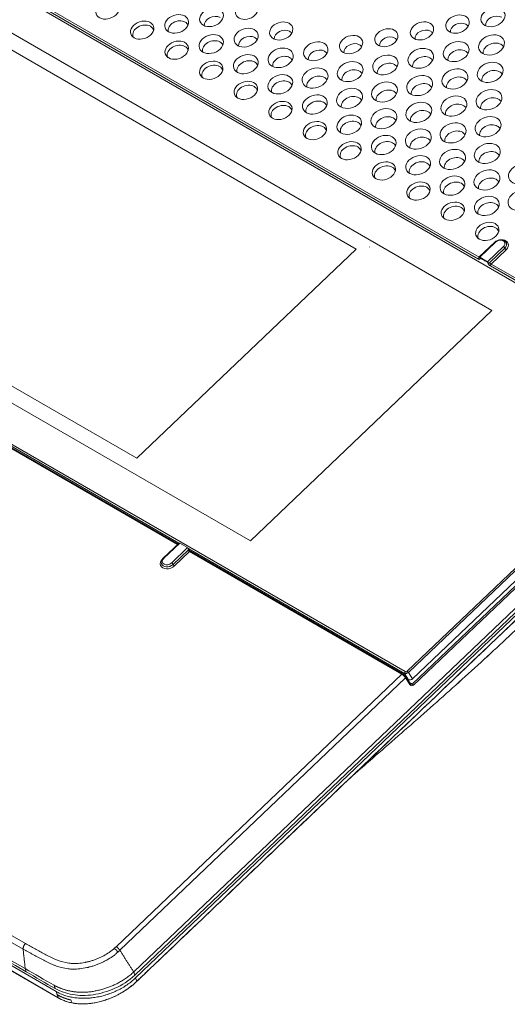
# Model space of a CAD drawing. Units: millimetres. Extents: x 0 to 841, y 0 to 594.
# Drawn here: x 499 to 550, y 257 to 359 of the extents above; entities that cross this region are included whole.
import ezdxf

# ---------------------------------------------------------------- set-up
doc = ezdxf.new("R2010")
doc.units = ezdxf.units.MM
doc.layers.add('1', color=7, linetype='Continuous', true_color=0xffffff)

msp = doc.modelspace()

# ---------------------------------------------------------------- linework, layer by layer
at = {"layer": '1', "color": 3, "linetype": 'Continuous', "lineweight": 18}
for p, q in [((570.23, 320.95), (416.59, 409.66)), ((570.23, 320.95), (416.59, 409.66)), ((432.69, 396.07), (548.51, 329.2)), ((548.51, 329.19), (432.69, 396.06)), ((534.39, 335.57), (444.49, 387.48)), ((444.49, 387.48), (534.4, 335.57)), ((385.86, 380.38), (539.49, 291.68)), ((385.86, 380.38), (539.49, 291.68)), ((523.39, 305.27), (407.57, 372.14)), ((515.97, 305.03), (408.84, 366.88)), ((515.97, 305.03), (408.84, 366.88)), ((515.87, 304.93), (409.01, 366.63)), ((511.59, 313.85), (421.68, 365.76)), ((355.77, 343.55), (503.2, 258.43)), ((355.77, 343.55), (503.2, 258.43)), ((503.42, 257.78), (355.99, 342.9)), ((355.99, 342.89), (503.42, 257.77)), ((595.37, 340.58), (511.26, 260.47)), ((511.38, 260.14), (595.48, 340.25)), ((535.78, 335.8), (535.78, 335.81)), ((548.83, 336.32), (547.16, 334.74)), ((550.02, 336.23), (550.01, 336.24)), ((534.4, 335.57), (511.59, 313.85)), ((547.16, 334.69), (547.26, 334.63)), ((547.24, 334.73), (548.05, 334.26)), ((548.08, 334.16), (548.18, 334.1)), ((548.51, 329.2), (523.39, 305.27)), ((539.71, 291.71), (570.24, 320.79)), ((539.71, 291.71), (570.24, 320.79)), ((570.36, 320.68), (539.83, 291.59)), ((570.36, 320.68), (539.83, 291.59)), ((540.25, 290.93), (570.78, 320.01)), ((540.25, 290.93), (570.78, 320.01)), ((515.99, 305.04), (514.33, 303.46)), ((516.87, 304.56), (516.06, 305.03)), ((516.95, 304.41), (516.95, 304.42)), ((539.43, 291.49), (517, 304.44)), ((539.43, 291.49), (517, 304.44)), ((539.25, 291.43), (517.16, 304.18)), ((514.14, 302.92), (514.14, 302.9)), ((511.45, 259.84), (552.01, 298.47)), ((511.45, 259.84), (552.01, 298.47)), ((540.04, 290.42), (539.57, 291.12)), ((539.72, 290.9), (539.85, 290.82)), ((539.72, 290.9), (539.85, 290.82)), ((540.04, 290.42), (540.03, 290.43))]:
    msp.add_line(p, q, dxfattribs=at)
at = {"layer": '1', "color": 7, "linetype": 'Continuous', "lineweight": 13}
for p, q in [((547.11, 334.55), (440.2, 396.28)), ((440.26, 396.47), (547.17, 334.75)), ((515.81, 304.87), (408.9, 366.59)), ((358.58, 345.06), (500, 263.41)), ((499.76, 262.83), (358.34, 344.48)), ((548.9, 336.31), (547.24, 334.73)), ((548.05, 334.26), (549.71, 335.84)), ((549.85, 335.68), (548.29, 334.19)), ((548.29, 334.18), (549.85, 335.67)), ((549.85, 335.68), (549.85, 335.67)), ((547.26, 334.63), (547.27, 334.62)), ((549.99, 335.52), (548.42, 334.03)), ((548.08, 334.15), (548.08, 334.16)), ((548.29, 334.19), (548.29, 334.18)), ((570.44, 321.08), (548.35, 333.84)), ((548.42, 334.03), (570.51, 321.28)), ((540.24, 290.39), (571.18, 319.86)), ((571.29, 319.74), (540.35, 290.27)), ((516.06, 305.03), (514.4, 303.45)), ((515.21, 302.98), (516.87, 304.56)), ((516.91, 304.31), (515.35, 302.82)), ((515.35, 302.81), (516.92, 304.3)), ((517.06, 304.15), (515.49, 302.66)), ((516.92, 304.3), (516.91, 304.31)), ((539.14, 291.4), (517.06, 304.15)), ((515.35, 302.82), (515.35, 302.81)), ((509.43, 263.09), (539.14, 291.4)), ((539.53, 291.02), (509.82, 262.72)), ((539.85, 290.82), (539.43, 291.49)), ((539.85, 290.82), (539.43, 291.49)), ((539.99, 290.33), (539.53, 291.02)), ((539.83, 291.59), (540.25, 290.93)), ((539.83, 291.59), (540.25, 290.93)), ((539.95, 290.55), (540.24, 290.39)), ((499.98, 260.81), (500.08, 260.48)), ((511.59, 259.49), (511.45, 259.84)), ((511.59, 259.49), (511.45, 259.84)), ((503.42, 257.78), (503.2, 258.43)), ((503.2, 258.43), (503.31, 258.1))]:
    msp.add_line(p, q, dxfattribs=at)
at = {"layer": '1', "color": 3, "linetype": 'Continuous', "lineweight": 18}
for centre, major_axis in [((508.54, 360.43), (-1.18, -0.4)), ((523.01, 360.36), (-1.13, -0.38)), ((519.35, 359.66), (-1.2, -0.4)), ((548.62, 359.67), (-1.22, -0.41)), ((512.14, 358.34), (-1.18, -0.4)), ((515.73, 358.99), (-1.21, -0.4)), ((526.6, 358.25), (-1.17, -0.39)), ((541.24, 358.26), (-1.18, -0.39)), ((544.93, 358.97), (-1.19, -0.4)), ((522.95, 357.56), (-1.22, -0.41)), ((537.54, 357.55), (-1.17, -0.39)), ((515.73, 356.26), (-1.18, -0.4)), ((519.32, 356.89), (-1.23, -0.41)), ((530.19, 356.14), (-1.23, -0.41)), ((533.86, 356.84), (-1.18, -0.4)), ((544.79, 356.11), (-1.3, -0.44)), ((548.47, 356.8), (-1.31, -0.44)), ((526.54, 355.46), (-1.27, -0.43)), ((541.11, 355.41), (-1.29, -0.43)), ((519.33, 354.17), (-1.18, -0.4)), ((522.92, 354.8), (-1.25, -0.42)), ((533.77, 354.03), (-1.3, -0.44)), ((537.43, 354.72), (-1.28, -0.43)), ((548.33, 353.95), (-1.31, -0.44)), ((530.12, 353.36), (-1.31, -0.44)), ((544.66, 353.27), (-1.31, -0.44)), ((522.92, 352.08), (-1.18, -0.4)), ((526.51, 352.71), (-1.25, -0.42)), ((537.34, 351.91), (-1.31, -0.44)), ((541, 352.58), (-1.31, -0.44)), ((533.71, 351.25), (-1.31, -0.44)), ((548.21, 351.11), (-1.31, -0.44)), ((526.52, 349.99), (-1.18, -0.4)), ((530.1, 350.61), (-1.25, -0.42)), ((540.91, 349.79), (-1.31, -0.44)), ((544.56, 350.45), (-1.31, -0.44)), ((537.28, 349.14), (-1.31, -0.44)), ((530.11, 347.9), (-1.18, -0.4)), ((533.68, 348.51), (-1.25, -0.42)), ((548.11, 348.3), (-1.31, -0.44)), ((540.86, 347.02), (-1.31, -0.44)), ((544.47, 347.66), (-1.31, -0.44)), ((533.7, 345.81), (-1.18, -0.4)), ((537.26, 346.4), (-1.25, -0.42)), ((544.42, 344.9), (-1.31, -0.44)), ((548.03, 345.52), (-1.31, -0.44)), ((540.84, 344.3), (-1.25, -0.42)), ((537.28, 343.71), (-1.18, -0.4)), ((547.99, 342.77), (-1.31, -0.44)), ((551.58, 343.38), (-1.31, -0.44)), ((544.41, 342.18), (-1.25, -0.42)), ((540.87, 341.62), (-1.18, -0.4)), ((551.54, 340.64), (-1.31, -0.44)), ((547.98, 340.07), (-1.25, -0.42)), ((544.45, 339.52), (-1.18, -0.4)), ((548.03, 337.42), (-1.18, -0.4))]:
    msp.add_ellipse(centre, major_axis=major_axis, ratio=0.727504, dxfattribs=at)
for centre, major_axis, ratio, start_param, end_param in [((515.89, 358.5), (1.01, 0.34), 0.727504, 0.570759, 3.122026), ((515.89, 358.5), (1.01, 0.34), 0.727504, 0.019507, 0.570759), ((519.57, 359.01), (0.943, 0.317), 0.727504, 0.570759, 2.989392), ((548.84, 359.02), (0.969, 0.325), 0.727504, 0.570759, 3.001075), ((512.25, 358.02), (-1.06, -0.36), 0.727504, 3.712351, 6.283185), ((512.25, 358.02), (-1.06, -0.36), 0.727504, 3.051733, 3.712351), ((526.82, 357.6), (0.913, 0.307), 0.727504, 0.570759, 2.974961), ((526.82, 357.6), (0.913, 0.307), 0.727504, 0.166573, 0.570759), ((541.46, 357.61), (0.921, 0.309), 0.727504, 0.570759, 2.978888), ((541.46, 357.61), (0.921, 0.309), 0.727504, 0.162646, 0.570759), ((545.15, 358.32), (0.932, 0.313), 0.727504, 0.570759, 2.984287), ((545.15, 358.32), (0.932, 0.313), 0.727504, 0.157345, 0.570759), ((512.25, 358.02), (-1.06, -0.36), 0.727504, 0, 0.089899), ((519.49, 356.41), (1.04, 0.35), 0.727504, 0.570759, 3.128702), ((519.49, 356.41), (1.04, 0.35), 0.727504, 0.01293, 0.570759), ((523.17, 356.91), (0.97, 0.326), 0.727504, 0.570759, 3.001468), ((523.17, 356.91), (0.97, 0.326), 0.727504, 0.140066, 0.570759), ((537.76, 356.9), (0.912, 0.306), 0.727504, 0.570759, 2.974273), ((537.76, 356.9), (0.912, 0.306), 0.727504, 0.16726, 0.570759), ((515.84, 355.93), (-1.06, -0.36), 0.727504, 3.712351, 6.283185), ((515.84, 355.93), (-1.06, -0.36), 0.727504, 3.051733, 3.712351), ((530.41, 355.49), (0.972, 0.327), 0.727504, 0.570759, 3.002744), ((530.41, 355.49), (0.972, 0.327), 0.727504, 0.138888, 0.570759), ((534.08, 356.19), (0.931, 0.313), 0.727504, 0.570759, 2.983502), ((534.08, 356.19), (0.931, 0.313), 0.727504, 0.15813, 0.570759), ((545.01, 355.46), (1.04, 0.35), 0.727504, 0.570759, 3.031804), ((545.01, 355.46), (1.04, 0.35), 0.727504, 0.10973, 0.570759), ((548.69, 356.15), (1.06, 0.36), 0.727504, 0.570759, 3.036811), ((548.69, 356.15), (1.06, 0.36), 0.727504, 0.104821, 0.570759), ((515.84, 355.93), (-1.06, -0.36), 0.727504, 0, 0.089899), ((523.08, 354.31), (1.06, 0.36), 0.727504, 0.570759, 3.1342), ((526.76, 354.81), (1.01, 0.34), 0.727504, 0.570759, 3.019827), ((526.76, 354.81), (1.01, 0.34), 0.727504, 0.121806, 0.570759), ((541.33, 354.76), (1.03, 0.35), 0.727504, 0.570759, 3.027681), ((541.33, 354.76), (1.03, 0.35), 0.727504, 0.113853, 0.570759), ((519.44, 353.85), (-1.06, -0.36), 0.727504, 3.712351, 6.283185), ((519.44, 353.85), (-1.06, -0.36), 0.727504, 3.051733, 3.712351), ((523.08, 354.31), (1.06, 0.36), 0.727504, 0.007432, 0.570759), ((533.99, 353.38), (1.05, 0.35), 0.727504, 0.570759, 3.03308), ((533.99, 353.38), (1.05, 0.35), 0.727504, 0.108454, 0.570759), ((537.65, 354.07), (1.03, 0.35), 0.727504, 0.570759, 3.026208), ((537.65, 354.07), (1.03, 0.35), 0.727504, 0.115326, 0.570759), ((548.55, 353.3), (1.06, 0.36), 0.727504, 0.570759, 3.036811), ((519.44, 353.85), (-1.06, -0.36), 0.727504, 0, 0.089899), ((526.67, 352.22), (1.06, 0.36), 0.727504, 0.570759, 3.1342), ((530.34, 352.71), (1.06, 0.36), 0.727504, 0.570759, 3.036811), ((530.34, 352.71), (1.06, 0.36), 0.727504, 0.104821, 0.570759), ((544.88, 352.62), (1.06, 0.36), 0.727504, 0.570759, 3.036811), ((544.88, 352.62), (1.06, 0.36), 0.727504, 0.104821, 0.570759), ((548.55, 353.3), (1.06, 0.36), 0.727504, 0.104821, 0.570759), ((523.03, 351.76), (-1.06, -0.36), 0.727504, 3.712351, 6.283185), ((523.03, 351.76), (-1.06, -0.36), 0.727504, 3.051733, 3.712351), ((526.67, 352.22), (1.06, 0.36), 0.727504, 0.007432, 0.570759), ((537.56, 351.26), (1.06, 0.36), 0.727504, 0.570759, 3.036811), ((541.22, 351.93), (1.06, 0.36), 0.727504, 0.570759, 3.036811), ((541.22, 351.93), (1.06, 0.36), 0.727504, 0.104821, 0.570759), ((523.03, 351.76), (-1.06, -0.36), 0.727504, 0, 0.089899), ((530.26, 350.12), (1.06, 0.36), 0.727504, 0.570759, 3.1342), ((533.93, 350.6), (1.06, 0.36), 0.727504, 0.570759, 3.036811), ((533.93, 350.6), (1.06, 0.36), 0.727504, 0.104821, 0.570759), ((537.56, 351.26), (1.06, 0.36), 0.727504, 0.104821, 0.570759), ((548.43, 350.46), (1.06, 0.36), 0.727504, 0.570759, 3.036811), ((548.43, 350.46), (1.06, 0.36), 0.727504, 0.104821, 0.570759), ((526.63, 349.67), (-1.06, -0.36), 0.727504, 3.712351, 6.283185), ((526.63, 349.67), (-1.06, -0.36), 0.727504, 3.051733, 3.712351), ((530.26, 350.12), (1.06, 0.36), 0.727504, 0.007432, 0.570759), ((541.13, 349.14), (1.06, 0.36), 0.727504, 0.570759, 3.036811), ((544.77, 349.8), (1.06, 0.36), 0.727504, 0.570759, 3.036811), ((544.77, 349.8), (1.06, 0.36), 0.727504, 0.104821, 0.570759), ((526.63, 349.67), (-1.06, -0.36), 0.727504, 0, 0.089899), ((533.84, 348.02), (1.06, 0.36), 0.727504, 0.570759, 3.1342), ((537.5, 348.49), (1.06, 0.36), 0.727504, 0.570759, 3.036811), ((537.5, 348.49), (1.06, 0.36), 0.727504, 0.104821, 0.570759), ((541.13, 349.14), (1.06, 0.36), 0.727504, 0.104821, 0.570759), ((530.22, 347.58), (-1.06, -0.36), 0.727504, 3.712351, 6.283185), ((530.22, 347.58), (-1.06, -0.36), 0.727504, 3.051733, 3.712351), ((533.84, 348.02), (1.06, 0.36), 0.727504, 0.007432, 0.570759), ((544.69, 347.01), (1.06, 0.36), 0.727504, 0.570759, 3.036811), ((548.32, 347.65), (1.06, 0.36), 0.727504, 0.570759, 3.036811), ((548.32, 347.65), (1.06, 0.36), 0.727504, 0.104821, 0.570759), ((530.22, 347.58), (-1.06, -0.36), 0.727504, 0, 0.089899), ((541.07, 346.37), (1.06, 0.36), 0.727504, 0.570759, 3.036811), ((541.07, 346.37), (1.06, 0.36), 0.727504, 0.104821, 0.570759), ((544.69, 347.01), (1.06, 0.36), 0.727504, 0.104821, 0.570759), ((533.81, 345.48), (-1.06, -0.36), 0.727504, 3.712351, 6.283185), ((533.81, 345.48), (-1.06, -0.36), 0.727504, 3.051733, 3.712351), ((537.43, 345.91), (1.06, 0.36), 0.727504, 0.570759, 3.1342), ((537.43, 345.91), (1.06, 0.36), 0.727504, 0.007432, 0.570759), ((533.81, 345.48), (-1.06, -0.36), 0.727504, 0, 0.089899), ((544.64, 344.25), (1.06, 0.36), 0.727504, 0.570759, 3.036811), ((544.64, 344.25), (1.06, 0.36), 0.727504, 0.104821, 0.570759), ((548.25, 344.87), (1.06, 0.36), 0.727504, 0.570759, 3.036811), ((548.25, 344.87), (1.06, 0.36), 0.727504, 0.104821, 0.570759), ((537.39, 343.39), (-1.06, -0.36), 0.727504, 3.712351, 6.283185), ((537.39, 343.39), (-1.06, -0.36), 0.727504, 3.051733, 3.712351), ((541, 343.81), (1.06, 0.36), 0.727504, 0.570759, 3.1342), ((541, 343.81), (1.06, 0.36), 0.727504, 0.007432, 0.570759), ((537.39, 343.39), (-1.06, -0.36), 0.727504, 0, 0.089899), ((548.2, 342.12), (1.06, 0.36), 0.727504, 0.570759, 3.036811), ((548.2, 342.12), (1.06, 0.36), 0.727504, 0.104821, 0.570759), ((540.98, 341.29), (-1.06, -0.36), 0.727504, 3.712351, 6.283185), ((540.98, 341.29), (-1.06, -0.36), 0.727504, 3.051733, 3.712351), ((544.58, 341.7), (1.06, 0.36), 0.727504, 0.570759, 3.1342), ((544.58, 341.7), (1.06, 0.36), 0.727504, 0.007432, 0.570759), ((540.98, 341.29), (-1.06, -0.36), 0.727504, 0, 0.089899), ((544.56, 339.19), (-1.06, -0.36), 0.727504, 3.712351, 6.283185), ((544.56, 339.19), (-1.06, -0.36), 0.727504, 3.051733, 3.712351), ((548.15, 339.58), (1.06, 0.36), 0.727504, 0.570759, 3.1342), ((548.15, 339.58), (1.06, 0.36), 0.727504, 0.007432, 0.570759), ((544.56, 339.19), (-1.06, -0.36), 0.727504, 0, 0.089899), ((548.14, 337.09), (-1.06, -0.36), 0.727504, 3.712351, 6.283185), ((548.14, 337.09), (-1.06, -0.36), 0.727504, 3.051733, 3.712351), ((548.14, 337.09), (-1.06, -0.36), 0.727504, 0, 0.089899), ((549.34, 335.97), (-0.689, -0.231), 0.727504, 3.197228, 3.249506), ((547.27, 334.63), (-0.102, 0.11), 0.383335, 0.199883, 0.605584), ((547.26, 334.62), (-0.1, 0.112), 0.40836, 5.398049, 6.451616), ((548.08, 334.15), (-0.1, 0.112), 0.40836, 4.271685, 5.398049), ((548.08, 334.15), (-0.102, 0.11), 0.383335, 3.886724, 4.26131), ((548.18, 334.25), (5.83, 5.41), 0.014085, 4.699781, 4.717193), ((516.09, 304.93), (-0.107, 0.105), 0.332213, 5.371918, 6.440176), ((516.91, 304.46), (-0.107, 0.105), 0.332213, 4.319491, 5.371918), ((517.12, 304.34), (-0.209, 0.215), 0.357941, 0.719052, 2.237488), ((516.81, 304.37), (5.75, 5.61), 0.014053, 4.716798, 4.73421), ((516.91, 304.46), (-0.105, 0.107), 0.357941, 3.878058, 4.284286), ((514.84, 303.12), (0.688, 0.231), 0.727504, 3.038578, 3.085996), ((539.17, 291.3), (0.075, 0.13), 0.57735, 5.8294, 6.283194), ((539.36, 291.17), (-0.244, 0.251), 0.357941, 4.226973, 5.379081), ((539.45, 291.04), (0.125, 0.083), 0.435791, 6.283164, 6.692169)]:
    msp.add_ellipse(centre, major_axis=major_axis, ratio=ratio, start_param=start_param, end_param=end_param, dxfattribs=at)
at = {"layer": '1', "color": 7, "linetype": 'Continuous', "lineweight": 13}
for centre, major_axis, ratio, start_param, end_param in [((548.93, 336.21), (0.103, -0.109), 0.370682, 2.241625, 3.141584), ((549.3, 336.07), (-0.546, -0.184), 0.727504, 2.141555, 5.283148), ((549.37, 335.88), (0.831, 0.279), 0.727504, 5.283148, 7.296418), ((549.74, 335.74), (-0.103, 0.109), 0.370682, 3.864782, 5.383218), ((549.33, 335.98), (0.688, 0.231), 0.727504, 5.283148, 6.338723), ((549.34, 335.97), (-0.689, -0.231), 0.727504, 2.141555, 3.197228), ((549.96, 335.62), (0.103, -0.109), 0.370682, 3.864782, 5.383218), ((547.22, 334.65), (-0.075, -0.13), 0.57735, 4.53961, 5.794493), ((547.05, 334.75), (-0.204, 0.22), 0.383335, 2.246154, 3.76459), ((547.37, 334.71), (0.145, 0.038), 0.750148, 3.431106, 3.759922), ((548.18, 334.24), (-0.141, -0.05), 0.689724, 0.55789, 0.900934), ((548.29, 334.03), (-0.204, 0.22), 0.383335, 0.727718, 2.246154), ((548.18, 334.24), (-0.141, -0.05), 0.689724, 1.691983, 2.127773), ((548.39, 334.13), (-0.101, 0.111), 0.395888, 0.732652, 2.251088), ((548.46, 333.93), (-0.075, -0.13), 0.57735, 4.24115, 5.794493), ((516.81, 304.36), (0.139, 0.056), 0.702645, 5.240407, 5.672052), ((517.02, 304.24), (-0.106, 0.106), 0.345125, 0.715292, 2.233728), ((517.09, 304.05), (0.075, 0.13), 0.57735, 0.000009, 1.099557), ((514.87, 303.02), (0.831, 0.279), 0.727504, 2.141555, 5.283148), ((514.84, 303.12), (0.688, 0.231), 0.727504, 3.085996, 5.283148), ((514.84, 303.11), (-0.689, -0.231), 0.727504, 6.221748, 8.42474), ((514.8, 303.21), (-0.546, -0.184), 0.727504, 5.283148, 8.42474), ((514.43, 303.35), (-0.103, 0.109), 0.370682, 5.383218, 6.283058), ((515.24, 302.88), (0.103, -0.109), 0.370682, 0.723189, 2.241625), ((515.46, 302.76), (-0.103, 0.109), 0.370682, 0.723189, 2.241625), ((539.17, 291.3), (0.075, 0.13), 0.57735, 0.000009, 1.099557), ((539.26, 291.08), (-0.348, 0.359), 0.361772, 4.228173, 5.380282), ((539.45, 291.04), (0.125, 0.083), 0.435791, 5.128469, 6.283164), ((539.91, 290.34), (-0.125, -0.083), 0.435791, 1.986876, 3.141571), ((540.19, 290.52), (-0.011, 0.315), 0.816873, 2.215757, 3.7691), ((540.11, 290.54), (-0.118, 0.16), 0.698509, 2.137847, 3.23026), ((540.27, 290.29), (-0.103, 0.109), 0.370682, 4.23111, 5.383218), ((509.35, 262.59), (-0.336, 0.371), 0.353339, 4.238656, 5.392239)]:
    msp.add_ellipse(centre, major_axis=major_axis, ratio=ratio, start_param=start_param, end_param=end_param, dxfattribs=at)
at = {"layer": '1', "color": 3, "linetype": 'Continuous', "lineweight": 18}
for points, degree in [([(355.99, 342.89), (503.42, 257.77)], 1), ([(547.16, 334.73), (548.16, 334.14)], 1), ([(499.98, 260.81), (476.41, 274.42), (452.84, 288.03), (429.27, 301.64)], 3), ([(500.08, 260.48), (476.51, 274.09), (452.94, 287.7), (429.37, 301.3)], 3), ([(539.43, 291.49), (539.49, 291.68)], 1), ([(539.43, 291.49), (539.49, 291.68)], 1), ([(539.49, 291.68), (539.61, 291.61), (539.71, 291.71)], 2), ([(539.49, 291.68), (539.61, 291.61), (539.71, 291.71)], 2), ([(539.83, 291.59), (539.71, 291.71)], 1), ([(539.83, 291.59), (539.71, 291.71)], 1), ([(539.99, 290.82), (539.85, 290.82)], 1), ([(539.99, 290.82), (539.85, 290.82)], 1), ([(540.2, 290.85), (540.25, 290.93)], 1), ([(540.2, 290.85), (540.25, 290.93)], 1), ([(540.08, 290.39), (540.06, 290.39), (540.04, 290.42)], 2), ([(499.76, 262.83), (499.98, 260.81)], 1), ([(509.82, 262.72), (509.82, 262.72), (509.82, 262.72), (509.82, 262.72)], 3), ([(511.26, 260.47), (509.82, 262.72)], 1), ([(502.98, 259.08), (501.98, 259.65), (500.98, 260.23), (499.98, 260.81)], 3), ([(502.98, 259.08), (504.1, 258.51), (505.34, 258.11), (506.82, 258.1), (508.52, 258.65), (510, 259.24), (511.26, 260.47)], 6), ([(511.19, 259.14), (511.33, 259.25), (511.46, 259.37), (511.59, 259.49)], 3), ([(511.19, 259.14), (511.33, 259.25), (511.46, 259.37), (511.59, 259.49)], 3), ([(511.71, 259.61), (511.67, 259.57), (511.63, 259.53), (511.59, 259.49)], 3), ([(503.5, 257.73), (503.47, 257.74), (503.45, 257.76), (503.42, 257.77)], 3), ([(504.86, 257.25), (504.37, 257.34), (503.91, 257.51), (503.5, 257.73)], 3)]:
    msp.add_open_spline(points, degree=degree, dxfattribs=at)
for points, knots in [([(550, 336.24), (549.99, 336.28), (549.93, 336.39), (549.77, 336.5), (549.54, 336.57), (549.28, 336.56), (549.02, 336.47), (548.88, 336.37), (548.83, 336.32)], [0, 0, 0, 0, 0.119564, 0.283342, 0.456827, 0.642067, 0.832192, 1, 1, 1, 1]), ([(514.33, 303.46), (514.28, 303.41), (514.19, 303.3), (514.12, 303.12), (514.13, 303), (514.14, 302.95)], [0, 0, 0, 0, 0.319556, 0.709687, 1, 1, 1, 1]), ([(552.15, 298.13), (545.41, 291.71), (538.67, 285.29), (528.56, 275.66), (523.5, 270.84), (517.6, 265.22), (515.08, 262.82), (513.81, 261.61), (513.39, 261.21), (512.76, 260.61), (512.44, 260.31), (512.07, 259.96), (511.92, 259.81), (511.81, 259.71), (511.76, 259.66), (511.71, 259.61)], [0, 0, 0, 0, 0.5, 0.5, 0.75, 0.875, 0.9375, 0.9375, 0.96875, 0.96875, 0.984375, 0.992188, 0.996094, 0.996094, 1, 1, 1, 1]), ([(552.15, 298.13), (548, 294.18), (539.71, 286.28), (529.34, 276.41), (521.05, 268.51), (516.39, 264.06), (513.29, 261.12), (512.26, 260.13), (511.73, 259.63), (511.71, 259.61), (511.71, 259.61)], [0, 0, 0, 0, 0.307571, 0.615141, 0.768926, 0.922712, 0.961158, 0.998403, 0.999604, 1, 1, 1, 1]), ([(534.31, 281.12), (534.9, 281.63), (535.49, 282.14), (536.98, 283.43), (537.87, 284.21), (539.66, 285.77), (540.55, 286.55), (543.22, 288.9), (546.75, 292.05), (550.2, 295.25), (551.89, 296.86)], [0, 0, 0, 0, 0.098761, 0.098761, 0.248967, 0.248967, 0.399174, 0.399174, 0.699587, 1, 1, 1, 1]), ([(534.41, 281.21), (534.97, 281.69), (535.52, 282.17), (536.98, 283.43), (537.87, 284.21), (539.66, 285.77), (540.55, 286.55), (543.22, 288.9), (544.98, 290.48), (548.47, 293.65), (550.2, 295.25), (551.89, 296.86)], [0, 0, 0, 0, 0.093656, 0.093656, 0.244713, 0.244713, 0.39577, 0.39577, 0.697885, 0.697885, 1, 1, 1, 1]), ([(539.83, 291.59), (539.8, 291.57), (539.76, 291.55), (539.69, 291.52), (539.66, 291.5), (539.58, 291.48), (539.55, 291.48), (539.48, 291.47), (539.45, 291.48), (539.43, 291.49)], [0, 0, 0, 0, 0.25, 0.25, 0.5, 0.5, 0.75, 0.75, 1, 1, 1, 1]), ([(539.83, 291.59), (539.8, 291.57), (539.76, 291.55), (539.69, 291.52), (539.66, 291.5), (539.58, 291.48), (539.55, 291.48), (539.48, 291.47), (539.45, 291.48), (539.43, 291.49)], [0, 0, 0, 0, 0.25, 0.25, 0.5, 0.5, 0.75, 0.75, 1, 1, 1, 1]), ([(539.85, 290.82), (539.88, 290.81), (539.91, 290.81), (539.97, 290.81), (540.01, 290.82), (540.08, 290.84), (540.12, 290.85), (540.19, 290.89), (540.22, 290.91), (540.25, 290.93)], [0, 0, 0, 0, 0.25, 0.25, 0.5, 0.5, 0.75, 0.75, 1, 1, 1, 1]), ([(539.85, 290.82), (539.88, 290.81), (539.91, 290.81), (539.97, 290.81), (540.01, 290.82), (540.08, 290.84), (540.12, 290.85), (540.19, 290.89), (540.22, 290.91), (540.25, 290.93)], [0, 0, 0, 0, 0.25, 0.25, 0.5, 0.5, 0.75, 0.75, 1, 1, 1, 1]), ([(500, 263.41), (499.99, 263.4), (499.98, 263.39), (499.96, 263.37), (499.95, 263.36), (499.93, 263.33), (499.91, 263.31), (499.89, 263.27), (499.88, 263.26), (499.86, 263.23), (499.86, 263.22), (499.84, 263.18), (499.82, 263.16), (499.81, 263.12), (499.8, 263.11), (499.79, 263.08), (499.79, 263.07), (499.78, 263.03), (499.77, 263), (499.76, 262.95), (499.76, 262.93), (499.76, 262.88), (499.76, 262.85), (499.76, 262.83)], [0, 0, 0, 0, 0.0625, 0.0625, 0.125, 0.125, 0.25, 0.25, 0.3125, 0.3125, 0.375, 0.375, 0.5, 0.5, 0.5625, 0.5625, 0.625, 0.625, 0.75, 0.75, 0.875, 0.875, 1, 1, 1, 1]), ([(509.43, 263.09), (509.44, 263.09), (509.45, 263.08), (509.46, 263.07), (509.47, 263.07), (509.5, 263.05), (509.53, 263.02), (509.57, 263), (509.6, 262.97), (509.61, 262.97), (509.62, 262.95), (509.63, 262.94), (509.66, 262.92), (509.67, 262.9), (509.7, 262.87), (509.71, 262.86), (509.72, 262.85), (509.73, 262.84), (509.75, 262.81), (509.78, 262.77), (509.81, 262.74), (509.82, 262.72)], [0, 0, 0, 0, 0.0625, 0.0625, 0.125, 0.125, 0.25, 0.375, 0.375, 0.4375, 0.4375, 0.5, 0.5, 0.625, 0.625, 0.6875, 0.6875, 0.75, 0.75, 0.875, 1, 1, 1, 1]), ([(503.09, 258.74), (503.09, 258.74), (503.09, 258.74), (502.08, 259.32), (501.08, 259.9), (500.08, 260.48)], [0, 0, 0, 0, 0.001471, 0.001471, 1, 1, 1, 1]), ([(511.38, 260.14), (510.75, 259.53), (510.04, 259.1), (508.56, 258.43), (507.78, 258.21), (506.29, 257.99), (505.57, 258), (504.25, 258.23), (503.65, 258.46), (503.09, 258.74)], [0, 0, 0, 0, 0.250156, 0.250156, 0.500318, 0.500318, 0.75048, 0.75048, 1, 1, 1, 1]), ([(511.26, 260.47), (511.27, 260.44), (511.28, 260.4), (511.31, 260.34), (511.32, 260.31), (511.34, 260.23), (511.36, 260.19), (511.38, 260.14)], [0, 0, 0, 0, 0.293911, 0.293911, 0.587821, 0.587821, 1, 1, 1, 1]), ([(503.09, 258.74), (503.08, 258.77), (503.07, 258.81), (503.05, 258.87), (503.04, 258.9), (503.02, 258.98), (503, 259.03), (502.99, 259.07)], [0, 0, 0, 0, 0.29391, 0.29391, 0.587821, 0.587821, 1, 1, 1, 1]), ([(503.2, 258.43), (503.34, 258.35), (503.49, 258.27), (503.79, 258.14), (503.94, 258.08), (504.26, 257.97), (504.43, 257.93), (504.64, 257.88), (504.69, 257.87), (504.77, 257.85), (504.82, 257.84), (504.95, 257.81), (505.04, 257.8), (505.31, 257.76), (505.49, 257.75), (505.86, 257.73), (506.04, 257.72), (506.32, 257.73), (506.42, 257.73), (506.56, 257.74), (506.61, 257.74), (506.7, 257.75), (506.75, 257.76), (506.99, 257.78), (507.18, 257.81), (507.56, 257.87), (507.94, 257.95), (508.32, 258.06), (508.55, 258.13), (508.6, 258.15), (508.69, 258.18), (508.83, 258.23), (508.97, 258.28), (509.24, 258.39), (509.41, 258.47), (509.76, 258.64), (509.93, 258.73), (510.18, 258.87), (510.26, 258.92), (510.38, 259), (510.42, 259.03), (510.5, 259.08), (510.54, 259.11), (510.74, 259.24), (511.04, 259.47), (511.32, 259.71), (511.45, 259.84)], [0, 0, 0, 0, 0.0625, 0.0625, 0.125, 0.125, 0.1875, 0.1875, 0.203125, 0.203125, 0.21875, 0.21875, 0.25, 0.25, 0.3125, 0.3125, 0.375, 0.375, 0.40625, 0.40625, 0.421875, 0.421875, 0.4375, 0.4375, 0.5, 0.5, 0.5625, 0.625, 0.625, 0.640625, 0.640625, 0.65625, 0.6875, 0.6875, 0.75, 0.75, 0.8125, 0.8125, 0.84375, 0.84375, 0.859375, 0.859375, 0.875, 0.875, 0.9375, 1, 1, 1, 1]), ([(503.2, 258.43), (503.34, 258.35), (503.49, 258.27), (503.79, 258.14), (503.94, 258.08), (504.26, 257.97), (504.43, 257.93), (504.64, 257.88), (504.69, 257.87), (504.77, 257.85), (504.82, 257.84), (504.95, 257.81), (505.04, 257.8), (505.31, 257.76), (505.49, 257.75), (505.86, 257.73), (506.04, 257.72), (506.32, 257.73), (506.42, 257.73), (506.56, 257.74), (506.61, 257.74), (506.7, 257.75), (506.75, 257.76), (506.99, 257.78), (507.18, 257.81), (507.56, 257.87), (507.94, 257.95), (508.32, 258.06), (508.55, 258.13), (508.6, 258.15), (508.69, 258.18), (508.83, 258.23), (508.97, 258.28), (509.24, 258.39), (509.41, 258.47), (509.76, 258.64), (509.93, 258.73), (510.18, 258.87), (510.26, 258.92), (510.38, 259), (510.42, 259.03), (510.5, 259.08), (510.54, 259.11), (510.74, 259.24), (511.04, 259.47), (511.32, 259.71), (511.45, 259.84)], [0, 0, 0, 0, 0.0625, 0.0625, 0.125, 0.125, 0.1875, 0.1875, 0.203125, 0.203125, 0.21875, 0.21875, 0.25, 0.25, 0.3125, 0.3125, 0.375, 0.375, 0.40625, 0.40625, 0.421875, 0.421875, 0.4375, 0.4375, 0.5, 0.5, 0.5625, 0.625, 0.625, 0.640625, 0.640625, 0.65625, 0.6875, 0.6875, 0.75, 0.75, 0.8125, 0.8125, 0.84375, 0.84375, 0.859375, 0.859375, 0.875, 0.875, 0.9375, 1, 1, 1, 1]), ([(503.42, 257.77), (503.55, 257.7), (503.69, 257.63), (503.97, 257.51), (504.26, 257.39), (504.56, 257.31), (504.8, 257.26), (504.88, 257.24), (505, 257.22), (505.04, 257.21), (505.12, 257.2), (505.17, 257.2), (505.37, 257.17), (505.54, 257.16), (505.87, 257.14), (506.04, 257.14), (506.39, 257.16), (506.56, 257.17), (506.78, 257.19), (506.83, 257.2), (506.92, 257.21), (506.96, 257.22), (507.09, 257.24), (507.18, 257.25), (507.45, 257.3), (507.62, 257.34), (507.97, 257.43), (508.15, 257.49), (508.41, 257.57), (508.49, 257.6), (508.62, 257.65), (508.67, 257.67), (508.75, 257.7), (508.8, 257.72), (509.01, 257.8), (509.18, 257.88), (509.43, 258), (509.52, 258.04), (509.68, 258.13), (509.76, 258.17), (510.01, 258.31), (510.16, 258.4), (510.39, 258.55), (510.47, 258.6), (510.58, 258.68), (510.62, 258.7), (510.69, 258.75), (510.73, 258.78), (510.91, 258.91), (511.05, 259.03), (511.19, 259.14)], [0, 0, 0, 0, 0.0625, 0.0625, 0.125, 0.1875, 0.1875, 0.21875, 0.21875, 0.234375, 0.234375, 0.25, 0.25, 0.3125, 0.3125, 0.375, 0.375, 0.4375, 0.4375, 0.453125, 0.453125, 0.46875, 0.46875, 0.5, 0.5, 0.5625, 0.5625, 0.625, 0.625, 0.65625, 0.65625, 0.671875, 0.671875, 0.6875, 0.6875, 0.75, 0.75, 0.78125, 0.78125, 0.8125, 0.8125, 0.875, 0.875, 0.90625, 0.90625, 0.921875, 0.921875, 0.9375, 0.9375, 1, 1, 1, 1]), ([(509.6, 258.08), (509.64, 258.11), (510.22, 258.41), (510.75, 258.77), (511.19, 259.14)], [0, 0, 0, 0, 0.08049, 1, 1, 1, 1]), ([(511.71, 259.61), (511.68, 259.58), (511.64, 259.54), (511.6, 259.5), (511.59, 259.49)], [0, 0, 0, 0, 0.693338, 1, 1, 1, 1]), ([(504.86, 257.25), (505.01, 257.22), (505.87, 257.09), (507.5, 257.21), (508.95, 257.75), (509.6, 258.08)], [0, 0, 0, 0, 0.106576, 0.568664, 1, 1, 1, 1])]:
    msp.add_open_spline(points, degree=3, knots=knots, dxfattribs=at)
at = {"layer": '1', "color": 7, "linetype": 'Continuous', "lineweight": 13}
for points, knots in [([(500, 263.41), (500.08, 263.36), (500.17, 263.32), (500.33, 263.23), (500.42, 263.18), (500.59, 263.09), (500.67, 263.05), (500.84, 262.95), (500.92, 262.91), (501.17, 262.77), (501.34, 262.68), (501.67, 262.5), (501.84, 262.41), (502.18, 262.22), (502.35, 262.14), (502.61, 262.01), (502.69, 261.96), (502.82, 261.9), (502.87, 261.88), (502.96, 261.84), (503, 261.82), (503.41, 261.65), (503.79, 261.51), (504.3, 261.41), (504.4, 261.4), (504.56, 261.38), (504.61, 261.37), (504.72, 261.36), (504.77, 261.35), (505.05, 261.34), (505.27, 261.34), (505.72, 261.37), (505.95, 261.4), (506.21, 261.45), (506.23, 261.46), (506.29, 261.47), (506.32, 261.48), (506.4, 261.5), (506.46, 261.51), (506.63, 261.55), (506.85, 261.61), (507.19, 261.72), (507.4, 261.81), (507.56, 261.87), (507.62, 261.89), (507.72, 261.94), (507.78, 261.97), (507.93, 262.04), (508.04, 262.09), (508.34, 262.25), (508.53, 262.37), (508.81, 262.56), (508.9, 262.63), (509.03, 262.74), (509.07, 262.77), (509.16, 262.84), (509.2, 262.88), (509.24, 262.92)], [0, 0, 0, 0, 0.03125, 0.03125, 0.0625, 0.0625, 0.09375, 0.09375, 0.125, 0.125, 0.1875, 0.1875, 0.25, 0.25, 0.3125, 0.3125, 0.34375, 0.34375, 0.359375, 0.359375, 0.375, 0.375, 0.5, 0.5, 0.53125, 0.53125, 0.546875, 0.546875, 0.5625, 0.5625, 0.625, 0.625, 0.6875, 0.6875, 0.695312, 0.695312, 0.703125, 0.703125, 0.71875, 0.71875, 0.75, 0.78125, 0.8125, 0.8125, 0.828125, 0.828125, 0.84375, 0.84375, 0.875, 0.875, 0.9375, 0.9375, 0.96875, 0.96875, 0.984375, 0.984375, 1, 1, 1, 1]), ([(509.24, 262.92), (509.27, 262.95), (509.3, 262.97), (509.37, 263.03), (509.4, 263.06), (509.43, 263.09)], [0, 0, 0, 0, 0.5, 0.5, 1, 1, 1, 1]), ([(509.62, 262.53), (509.58, 262.49), (509.53, 262.45), (509.44, 262.37), (509.4, 262.33), (509.26, 262.22), (509.17, 262.15), (508.88, 261.94), (508.67, 261.82), (508.35, 261.64), (508.25, 261.58), (508.08, 261.5), (508.02, 261.47), (507.91, 261.42), (507.85, 261.4), (507.68, 261.32), (507.45, 261.23), (507.1, 261.11), (506.87, 261.03), (506.69, 260.99), (506.6, 260.96), (506.51, 260.94), (506.45, 260.93), (506.42, 260.92), (506.14, 260.86), (505.9, 260.82), (505.42, 260.77), (505.19, 260.75), (504.89, 260.76), (504.83, 260.76), (504.72, 260.77), (504.66, 260.77), (504.49, 260.79), (504.37, 260.8), (504.04, 260.85), (503.83, 260.9), (503.41, 261.01), (503.22, 261.08), (502.97, 261.17), (502.92, 261.19), (502.83, 261.23), (502.78, 261.25), (502.64, 261.32), (502.54, 261.36), (502.26, 261.49), (502.08, 261.58), (501.72, 261.77), (501.54, 261.87), (501.19, 262.06), (501.01, 262.16), (500.74, 262.3), (500.65, 262.35), (500.47, 262.45), (500.39, 262.49), (500.21, 262.59), (500.12, 262.64), (499.94, 262.73), (499.85, 262.78), (499.76, 262.83)], [0, 0, 0, 0, 0.015625, 0.015625, 0.03125, 0.03125, 0.0625, 0.0625, 0.125, 0.125, 0.15625, 0.15625, 0.171875, 0.171875, 0.1875, 0.1875, 0.21875, 0.25, 0.28125, 0.28125, 0.296875, 0.304688, 0.304688, 0.3125, 0.3125, 0.375, 0.375, 0.4375, 0.4375, 0.453125, 0.453125, 0.46875, 0.46875, 0.5, 0.5, 0.5625, 0.5625, 0.625, 0.625, 0.640625, 0.640625, 0.65625, 0.65625, 0.6875, 0.6875, 0.75, 0.75, 0.8125, 0.8125, 0.875, 0.875, 0.90625, 0.90625, 0.9375, 0.9375, 0.96875, 0.96875, 1, 1, 1, 1]), ([(504.74, 257.55), (504.73, 257.55), (504.71, 257.55), (504.68, 257.56), (504.65, 257.57), (504.62, 257.58), (504.59, 257.58), (504.56, 257.59), (504.53, 257.6), (504.5, 257.61), (504.47, 257.62), (504.44, 257.62), (504.41, 257.63), (504.38, 257.64), (504.35, 257.65), (504.33, 257.66), (504.3, 257.67), (504.27, 257.68), (504.24, 257.69), (504.21, 257.69), (504.19, 257.7), (504.16, 257.71), (504.13, 257.72), (504.11, 257.73), (504.08, 257.74), (504.06, 257.75), (504.03, 257.76), (504.01, 257.77), (503.98, 257.78), (503.96, 257.79), (503.93, 257.8), (503.91, 257.81), (503.88, 257.82), (503.86, 257.83), (503.83, 257.84), (503.81, 257.85), (503.79, 257.86), (503.76, 257.87), (503.74, 257.88), (503.72, 257.89), (503.7, 257.9), (503.67, 257.91), (503.65, 257.92), (503.63, 257.93), (503.61, 257.94), (503.59, 257.95), (503.57, 257.96), (503.55, 257.97), (503.53, 257.98), (503.5, 257.99), (503.48, 258.01), (503.46, 258.02), (503.44, 258.03), (503.43, 258.04), (503.41, 258.05), (503.39, 258.06), (503.37, 258.07), (503.35, 258.08), (503.33, 258.09), (503.32, 258.1), (503.31, 258.1)], [0, 0, 0, 0, 0.020029, 0.03996, 0.059792, 0.079524, 0.099158, 0.118694, 0.138131, 0.157469, 0.176709, 0.19585, 0.214894, 0.233838, 0.252685, 0.271434, 0.290084, 0.308637, 0.327091, 0.345448, 0.363707, 0.381868, 0.399931, 0.417897, 0.435765, 0.453535, 0.471208, 0.488783, 0.506261, 0.523642, 0.540925, 0.558111, 0.5752, 0.592191, 0.609085, 0.625883, 0.642583, 0.659186, 0.675693, 0.692102, 0.708414, 0.72463, 0.740749, 0.756771, 0.772696, 0.788525, 0.804257, 0.819893, 0.835432, 0.850874, 0.86622, 0.88147, 0.896623, 0.91168, 0.926641, 0.941505, 0.956273, 0.970945, 0.98552, 1, 1, 1, 1])]:
    msp.add_open_spline(points, degree=3, knots=knots, dxfattribs=at)
for points, degree in [([(509.82, 262.72), (509.75, 262.65), (509.69, 262.59), (509.62, 262.53)], 3), ([(503.42, 257.78), (503.31, 258.1)], 1), ([(503.42, 257.77), (503.42, 257.78), (503.42, 257.78), (503.42, 257.78)], 3), ([(504.74, 257.55), (504.78, 257.45), (504.82, 257.35), (504.86, 257.25)], 3)]:
    msp.add_open_spline(points, degree=degree, dxfattribs=at)

doc.saveas('drawing.dxf')
